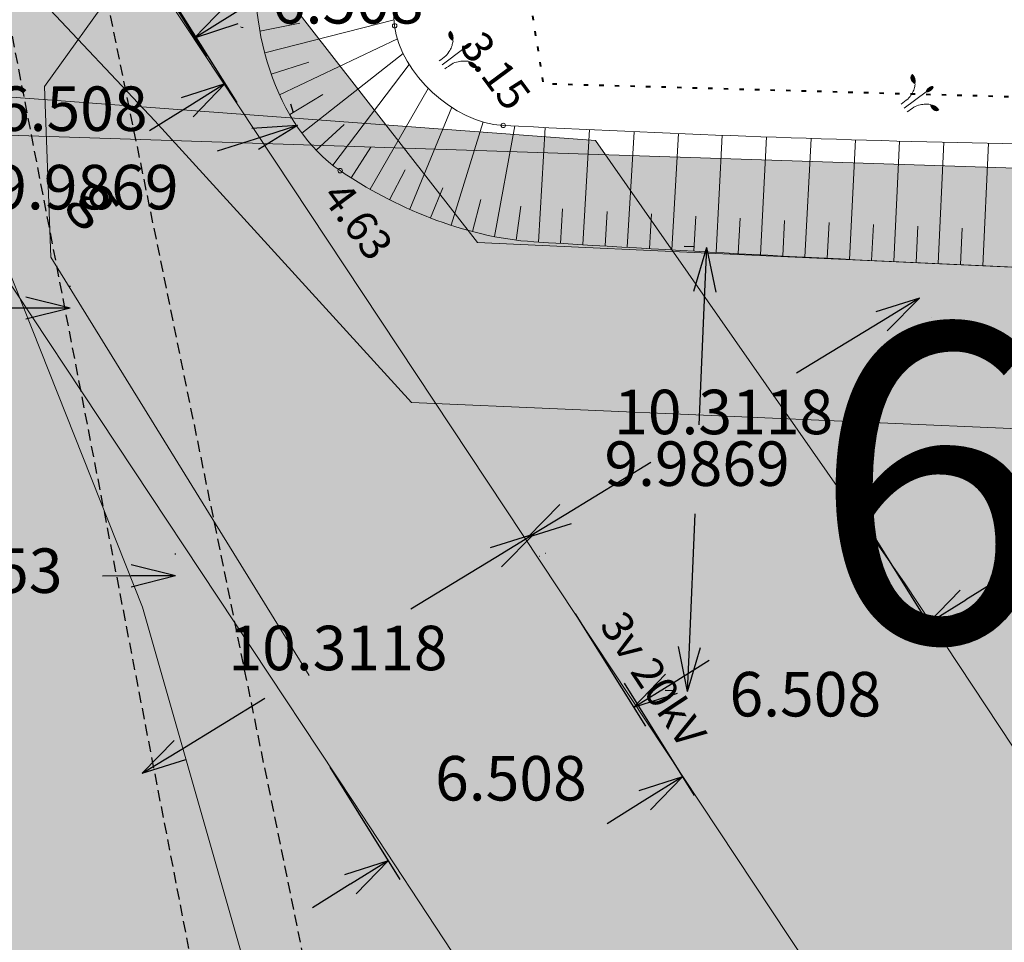
# Model space of a CAD drawing. Units: metres. Extents: x 6 to 829800, y 388109 to 792149.
# Drawn here: x 414839 to 414861, y 396232 to 396253 of the extents above; entities that cross this region are included whole.
import ezdxf
from ezdxf.enums import TextEntityAlignment as Align

# ---------------------------------------------------------------- set-up
doc = ezdxf.new("R2010")
doc.units = ezdxf.units.M
doc.header["$MEASUREMENT"] = 0
for name, pattern in [('( Dot )', [0.25, 0, -0.25]), ('( Hidden )', [0.375, 0.25, -0.125]), ('0', [0.2, 0.1, 0.1])]:
    doc.linetypes.add(name, pattern=pattern)
doc.layers.get('0').update_dxf_attribs({"linetype": 'CONTINUOUS'})
doc.layers.get('Defpoints').update_dxf_attribs({"linetype": 'CONTINUOUS'})
doc.layers.add('AUGSTUMI', color=250, linetype='0')
for name, color, linetype, lineweight in [('celi', 176, 'CONTINUOUS', 0), ('elektro_virsz', 98, 'CONTINUOUS', 0), ('koki', 7, 'CONTINUOUS', 0), ('Level 39', 7, 'CONTINUOUS', 0), ('nogazes', 254, 'CONTINUOUS', 0), ('reljefs', 254, 'CONTINUOUS', 0), ('rob', 7, 'CONTINUOUS', 0), ('rob_topo', 138, 'CONTINUOUS', 0), ('udens', 8, 'CONTINUOUS', 0)]:
    doc.layers.add(name, color=color, linetype=linetype, lineweight=lineweight)
doc.styles.add('ROMANS', font='romlatsw.shx', dxfattribs={"width": 0.75, "height": 0.5})
doc.styles.get("Standard").update_dxf_attribs({"font": 'txt.shx'})
doc.styles.add('Style-font002', font='font002.shx')
doc.styles.add('Style-romlatsw', font='ARIAL.TTF', dxfattribs={"height": 1})
doc.dimstyles.new('ROMANS', dxfattribs={"dimtxt": 0.5, "dimasz": 0.5, "dimexe": 0, "dimexo": 0, "dimgap": 0.09, "dimtad": 0, "dimdec": 3, "dimzin": 0, "dimdsep": 46, "dimtxsty": 'ROMANS', "dimcen": 0.09, "dimadec": 0, "dimazin": 0, "dimtfac": 1, "dimtdec": 3, "dimtofl": 0, "dimtmove": 0, "dimatfit": 3, "dimfxl": 1, "dimtolj": 1, "dimtzin": 0, "dimarcsym": 0})

# ---------------------------------------------------------------- blocks, each defined once
blk = doc.blocks.new('PKT')
at = {"layer": 'AUGSTUMI', "color": 254, "linetype": 'Continuous', "lineweight": 13}
blk.add_circle((0, 0), 0.05, dxfattribs=at)
blk = doc.blocks.new('MELDR1')
at = {"layer": 'koki', "linetype": 'Continuous', "lineweight": 0}
h = blk.add_hatch(color=92, dxfattribs=at)
edge = h.paths.add_edge_path()
edge.add_ellipse((0.001, 0.794), major_axis=(0, 0.114), ratio=0.447069, start_angle=0, end_angle=178.5559)
edge.add_line((0, 0.68), (0.001, 0.68))
edge.add_ellipse((0.001, 0.794), major_axis=(0, 0.114), ratio=0.447069, start_angle=180, end_angle=360)
h = blk.add_hatch(color=92, dxfattribs=at)
edge = h.paths.add_edge_path()
edge.add_ellipse((-0.414, 0.658), major_axis=(-0.147, 0), ratio=0.769466, start_angle=350.4922, end_angle=494.1176)
edge.add_line((-0.311, 0.576), (-0.312, 0.577))
edge.add_spline(control_points=[(-0.312, 0.577), (-0.313, 0.578), (-0.313, 0.578), (-0.313, 0.579)], knot_values=[0, 0, 0, 0, 1, 1, 1, 1], degree=3, periodic=0)
edge.add_line((-0.313, 0.579), (-0.314, 0.58))
edge.add_spline(control_points=[(-0.314, 0.58), (-0.386, 0.658), (-0.447, 0.687), (-0.555, 0.68)], knot_values=[0, 0, 0, 0, 1, 1, 1, 1], degree=3, periodic=0)
edge.add_line((-0.555, 0.68), (-0.559, 0.676))
h = blk.add_hatch(color=92, dxfattribs=at)
edge = h.paths.add_edge_path()
edge.add_spline(control_points=[(0.56, 0.677), (0.559, 0.677), (0.557, 0.678), (0.556, 0.679)], knot_values=[0, 0, 0, 0, 1, 1, 1, 1], degree=3, periodic=0)
edge.add_line((0.556, 0.679), (0.555, 0.68))
edge.add_spline(control_points=[(0.555, 0.68), (0.447, 0.687), (0.387, 0.658), (0.315, 0.58)], knot_values=[0, 0, 0, 0, 1, 1, 1, 1], degree=3, periodic=0)
edge.add_line((0.315, 0.58), (0.314, 0.577))
edge.add_ellipse((0.416, 0.658), major_axis=(0.147, 0), ratio=0.769466, start_angle=225.6632, end_angle=369.5078)
edge.add_line((0.561, 0.676), (0.56, 0.677))
at = {"layer": 'koki', "color": 92, "linetype": 'Continuous', "lineweight": 0}
for p, q in [((0, 0), (0, 0.68)), ((0.315, 0.58), (0.313, 0.577))]:
    blk.add_line(p, q, dxfattribs=at)
for points, knots in [([(-0.121, 0), (-0.123, 0.069), (-0.126, 0.138), (-0.128, 0.207), (-0.13, 0.262), (-0.151, 0.315), (-0.174, 0.367), (-0.192, 0.41), (-0.212, 0.452), (-0.24, 0.487), (-0.264, 0.517), (-0.287, 0.546), (-0.31, 0.575)], [0, 0, 0, 0, 0.332335, 0.332335, 0.332335, 0.599648, 0.599648, 0.599648, 0.820542, 0.820542, 0.820542, 1, 1, 1, 1]), ([(0.121, 0), (0.123, 0.069), (0.126, 0.138), (0.128, 0.207), (0.13, 0.262), (0.151, 0.315), (0.174, 0.367), (0.193, 0.41), (0.212, 0.452), (0.241, 0.487), (0.264, 0.517), (0.287, 0.546), (0.31, 0.575)], [0, 0, 0, 0, 0.332466, 0.332466, 0.332466, 0.599835, 0.599835, 0.599835, 0.820603, 0.820603, 0.820603, 1, 1, 1, 1]), ([(0.315, 0.58), (0.314, 0.579), (0.314, 0.578), (0.313, 0.577), (0.312, 0.576), (0.311, 0.576), (0.31, 0.575)], [0, 0, 0, 0, 0.5, 0.5, 0.5, 1, 1, 1, 1])]:
    blk.add_open_spline(points, degree=3, knots=knots, dxfattribs=at)
blk = doc.blocks.new('TerminatorOpen_0.5')
at = {"color": 0, "linetype": 'ByBlock', "lineweight": -2}
for q in [(-1, 0.25), (-1, 0), (-1, -0.25)]:
    blk.add_line((0, 0), q, dxfattribs=at)
blk = doc.blocks.new('*D618')
at = {"layer": 'Defpoints', "color": 0, "lineweight": 15}
for p in [(414850.349, 396241.361), (414841.545, 396235.992), (414841.547, 396235.989)]:
    blk.add_point(p, dxfattribs=at)
at = {"layer": 'Level 39', "color": 0, "lineweight": -2}
for p, q in [((414849.497, 396240.837), (414847.589, 396239.673)), ((414850.609, 396240.934), (414850.611, 396240.93)), ((414842.401, 396236.509), (414844.309, 396237.673)), ((414841.805, 396235.565), (414841.807, 396235.562))]:
    blk.add_line(p, q, dxfattribs=at)
for p, rotation in [((414850.351, 396241.357), 31.37483401328253), ((414841.547, 396235.989), 211.3748340132826)]:
    blk.add_blockref('TerminatorOpen_0.5', p, dxfattribs=dict(at, rotation=rotation))
at = {"layer": 'Level 39', "color": 0, "lineweight": 15, "insert": (414845.949, 396238.673), "char_height": 1, "attachment_point": 5, "style": 'Style-font002'}
blk.add_mtext('10.3118', dxfattribs=at)
blk = doc.blocks.new('*D619')
at = {"layer": 'Defpoints', "color": 0, "lineweight": 15}
for p in [(414859.017, 396246.663), (414850.213, 396241.294), (414850.215, 396241.291)]:
    blk.add_point(p, dxfattribs=at)
at = {"layer": 'Level 39', "color": 0, "lineweight": -2}
for p, q in [((414858.165, 396246.139), (414856.256, 396244.975)), ((414859.277, 396246.236), (414859.279, 396246.232)), ((414851.068, 396241.811), (414852.977, 396242.975)), ((414850.473, 396240.867), (414850.475, 396240.864))]:
    blk.add_line(p, q, dxfattribs=at)
for p, rotation in [((414859.019, 396246.659), 31.37483401328253), ((414850.215, 396241.291), 211.3748340132826)]:
    blk.add_blockref('TerminatorOpen_0.5', p, dxfattribs=dict(at, rotation=rotation))
at = {"layer": 'Level 39', "color": 0, "lineweight": 15, "insert": (414854.617, 396243.975), "char_height": 1, "attachment_point": 5, "style": 'Style-font002'}
blk.add_mtext('10.3118', dxfattribs=at)
blk = doc.blocks.new('*D635')
at = {"layer": 'Defpoints', "color": 0, "lineweight": 15}
for p in [(414832.294, 396240.374), (414842.3, 396240.423), (414842.3, 396240.402)]:
    blk.add_point(p, dxfattribs=at)
at = {"layer": 'Level 39', "color": 0, "lineweight": -2}
for p, q in [((414832.293, 396240.874), (414832.293, 396240.896)), ((414842.298, 396240.902), (414842.298, 396240.923)), ((414833.294, 396240.398), (414833.94, 396240.4)), ((414841.3, 396240.421), (414840.654, 396240.419))]:
    blk.add_line(p, q, dxfattribs=at)
for p, rotation in [((414832.294, 396240.396), 180.1588016432145), ((414842.3, 396240.423), 0.1588016432144835)]:
    blk.add_blockref('TerminatorOpen_0.5', p, dxfattribs=dict(at, rotation=rotation))
at = {"layer": 'Level 39', "color": 0, "lineweight": 15, "insert": (414837.297, 396240.41), "char_height": 1, "attachment_point": 5, "style": 'Style-font002'}
blk.add_mtext('10.0053', dxfattribs=at)
blk = doc.blocks.new('*D636')
at = {"layer": 'Defpoints', "color": 0, "lineweight": 15}
for p in [(414829.927, 396246.39), (414839.933, 396246.439), (414839.933, 396246.418)]:
    blk.add_point(p, dxfattribs=at)
at = {"layer": 'Level 39', "color": 0, "lineweight": -2}
for p, q in [((414829.926, 396246.89), (414829.926, 396246.911)), ((414839.931, 396246.918), (414839.931, 396246.939)), ((414830.927, 396246.414), (414831.573, 396246.416)), ((414838.933, 396246.436), (414838.287, 396246.435))]:
    blk.add_line(p, q, dxfattribs=at)
for p, rotation in [((414829.927, 396246.411), 180.1588016432145), ((414839.933, 396246.439), 0.1588016432144835)]:
    blk.add_blockref('TerminatorOpen_0.5', p, dxfattribs=dict(at, rotation=rotation))
at = {"layer": 'Level 39', "color": 0, "lineweight": 15, "insert": (414834.93, 396246.425), "char_height": 1, "attachment_point": 5, "style": 'Style-font002'}
blk.add_mtext('10.0053', dxfattribs=at)
blk = doc.blocks.new('*D653')
at = {"layer": 'Defpoints', "color": 0, "lineweight": 15}
for p in [(414854.436, 396247.794), (414853.806, 396237.825), (414854.01, 396237.816)]:
    blk.add_point(p, dxfattribs=at)
at = {"layer": 'Level 39', "color": 0, "lineweight": -2}
for p, q in [((414853.937, 396247.815), (414853.733, 396247.824)), ((414854.19, 396246.803), (414854.062, 396243.814)), ((414853.849, 396238.824), (414853.976, 396241.814)), ((414853.51, 396237.837), (414853.306, 396237.846))]:
    blk.add_line(p, q, dxfattribs=at)
for p, rotation in [((414854.232, 396247.803), 87.55201265021523), ((414853.806, 396237.825), 267.5520126502152)]:
    blk.add_blockref('TerminatorOpen_0.5', p, dxfattribs=dict(at, rotation=rotation))
at = {"layer": 'Level 39', "color": 0, "lineweight": 15, "insert": (414854.019, 396242.814), "char_height": 1, "attachment_point": 5, "style": 'Style-font002'}
blk.add_mtext('9.9869', dxfattribs=at)
blk = doc.blocks.new('*D654')
at = {"layer": 'Defpoints', "color": 0, "lineweight": 15}
for p in [(414845.104, 396250.346), (414835.526, 396247.511), (414835.588, 396247.316)]:
    blk.add_point(p, dxfattribs=at)
at = {"layer": 'Level 39', "color": 0, "lineweight": -2}
for p, q in [((414844.953, 396250.822), (414844.891, 396251.017)), ((414844.089, 396250.237), (414843.237, 396249.965)), ((414836.479, 396247.814), (414837.332, 396248.086)), ((414835.436, 396247.793), (414835.374, 396247.987))]:
    blk.add_line(p, q, dxfattribs=at)
for p, rotation in [((414845.042, 396250.54), 17.66056982818083), ((414835.526, 396247.511), 197.6605698281808)]:
    blk.add_blockref('TerminatorOpen_0.5', p, dxfattribs=dict(at, rotation=rotation))
at = {"layer": 'Level 39', "color": 0, "lineweight": 15, "insert": (414840.284, 396249.026), "char_height": 1, "attachment_point": 5, "style": 'Style-font002'}
blk.add_mtext('9.9869', dxfattribs=at)
blk = doc.blocks.new('*D724')
at = {"layer": 'Defpoints', "color": 0, "lineweight": 15}
for p in [(414857.635, 396241.885), (414859.213, 396239.358), (414852.115, 396238.438)]:
    blk.add_point(p, dxfattribs=at)
at = {"layer": 'Level 39', "color": 0, "lineweight": -2}
for p, q in [((414857.9, 396241.46), (414859.477, 396238.934)), ((414860.061, 396239.888), (414860.909, 396240.417)), ((414852.38, 396238.014), (414853.957, 396235.487)), ((414852.844, 396235.382), (414851.996, 396234.852))]:
    blk.add_line(p, q, dxfattribs=at)
for p, rotation in [((414859.213, 396239.358), 211.9785645443195), ((414853.692, 396235.911), 31.97856454431951)]:
    blk.add_blockref('TerminatorOpen_0.5', p, dxfattribs=dict(at, rotation=rotation))
at = {"layer": 'Level 39', "color": 0, "lineweight": 15, "insert": (414856.452, 396237.635), "char_height": 1, "attachment_point": 5, "style": 'Style-font002'}
blk.add_mtext('6.508', dxfattribs=at)
blk = doc.blocks.new('*D725')
at = {"layer": 'Defpoints', "color": 0, "lineweight": 15}
for p in [(414851.019, 396239.996), (414852.596, 396237.47), (414845.498, 396236.549)]:
    blk.add_point(p, dxfattribs=at)
at = {"layer": 'Level 39', "color": 0, "lineweight": -2}
for p, q in [((414851.283, 396239.572), (414852.861, 396237.045)), ((414853.444, 396237.999), (414854.292, 396238.529)), ((414845.763, 396236.125), (414847.34, 396233.599)), ((414846.227, 396233.493), (414845.379, 396232.964))]:
    blk.add_line(p, q, dxfattribs=at)
for p, rotation in [((414852.596, 396237.47), 211.9785645443195), ((414847.076, 396234.023), 31.97856454431951)]:
    blk.add_blockref('TerminatorOpen_0.5', p, dxfattribs=dict(at, rotation=rotation))
at = {"layer": 'Level 39', "color": 0, "lineweight": 15, "insert": (414849.836, 396235.746), "char_height": 1, "attachment_point": 5, "style": 'Style-font002'}
blk.add_mtext('6.508', dxfattribs=at)
blk = doc.blocks.new('*D726')
at = {"layer": 'Defpoints', "color": 0, "lineweight": 15}
for p in [(414841.15, 396255.038), (414842.727, 396252.512), (414835.63, 396251.592)]:
    blk.add_point(p, dxfattribs=at)
at = {"layer": 'Level 39', "color": 0, "lineweight": -2}
for p, q in [((414841.415, 396254.614), (414842.992, 396252.088)), ((414843.576, 396253.042), (414844.424, 396253.571)), ((414835.894, 396251.168), (414837.472, 396248.641)), ((414836.359, 396248.536), (414835.511, 396248.006))]:
    blk.add_line(p, q, dxfattribs=at)
for p, rotation in [((414842.727, 396252.512), 211.9785645443195), ((414837.207, 396249.065), 31.97856454431951)]:
    blk.add_blockref('TerminatorOpen_0.5', p, dxfattribs=dict(at, rotation=rotation))
at = {"layer": 'Level 39', "color": 0, "lineweight": 15, "insert": (414839.967, 396250.789), "char_height": 1, "attachment_point": 5, "style": 'Style-font002'}
blk.add_mtext('6.508', dxfattribs=at)
blk = doc.blocks.new('*D727')
at = {"layer": 'Defpoints', "color": 0, "lineweight": 15}
for p in [(414847.351, 396257.451), (414848.928, 396254.924), (414841.831, 396254.004)]:
    blk.add_point(p, dxfattribs=at)
at = {"layer": 'Level 39', "color": 0, "lineweight": -2}
for p, q in [((414847.616, 396257.027), (414849.193, 396254.5)), ((414849.777, 396255.454), (414850.625, 396255.984)), ((414842.095, 396253.58), (414843.673, 396251.054)), ((414842.56, 396250.948), (414841.712, 396250.418))]:
    blk.add_line(p, q, dxfattribs=at)
for p, rotation in [((414848.928, 396254.924), 211.9785645443195), ((414843.408, 396251.478), 31.97856454431951)]:
    blk.add_blockref('TerminatorOpen_0.5', p, dxfattribs=dict(at, rotation=rotation))
at = {"layer": 'Level 39', "color": 0, "lineweight": 15, "insert": (414846.168, 396253.201), "char_height": 1, "attachment_point": 5, "style": 'Style-font002'}
blk.add_mtext('6.508', dxfattribs=at)

msp = doc.modelspace()

# ---------------------------------------------------------------- hatches: boundary and pattern name
at = {"layer": 'Level 39', "lineweight": 15}
h = msp.add_hatch(color=161, dxfattribs=at)
edge = h.paths.add_edge_path()
edge.add_line((414850.02878, 396238.04862), (414866.19055, 396237.4635))
edge.add_line((414866.19055, 396237.4635), (414950.11718, 396234.41588))
edge.add_line((414950.11718, 396234.41588), (414956.90987, 396234.29941))
edge.add_line((414956.90987, 396234.29941), (414974.82612, 396232.66145))
edge.add_line((414974.82612, 396232.66145), (414981.73538, 396232.31111))
edge.add_line((414981.73538, 396232.31111), (414993.03281, 396232.41372))
edge.add_line((414993.03281, 396232.41372), (415010.48081, 396232.53111))
edge.add_line((415010.48081, 396232.53111), (415054.68267, 396230.77575))
edge.add_line((415054.68267, 396230.77575), (415090.51715, 396229.25517))
edge.add_line((415090.51715, 396229.25517), (415117.17618, 396227.03209))
edge.add_line((415117.17618, 396227.03209), (415124.08543, 396226.44697))
edge.add_line((415124.08543, 396226.44697), (415131.22981, 396226.44697))
edge.add_line((415131.22981, 396226.44697), (415143.05675, 396227.14948))
edge.add_line((415143.05675, 396227.14948), (415152.77752, 396227.03209))
edge.add_line((415152.77752, 396227.03209), (415160.15503, 396227.49981))
edge.add_line((415160.15503, 396227.49981), (415173.54085, 396229.13501))
edge.add_line((415173.54085, 396229.13501), (415180.45011, 396233.11161))
edge.add_line((415180.45011, 396233.11161), (415181.3886, 396236.73788))
edge.add_line((415181.3886, 396236.73788), (415179.43457, 396240.2828))
edge.add_line((415179.43457, 396240.2828), (415173.42231, 396239.07651))
edge.add_line((415173.42231, 396239.07651), (415160.03649, 396237.44132))
edge.add_line((415160.03649, 396237.44132), (415152.65897, 396236.97359))
edge.add_line((415152.65897, 396236.97359), (415142.9382, 396237.09098))
edge.add_line((415142.9382, 396237.09098), (415131.11126, 396236.38847))
edge.add_line((415131.11126, 396236.38847), (415123.96689, 396236.38847))
edge.add_line((415123.96689, 396236.38847), (415117.05763, 396236.97359))
edge.add_line((415117.05763, 396236.97359), (415090.39861, 396239.19668))
edge.add_line((415090.39861, 396239.19668), (415054.56412, 396240.71725))
edge.add_line((415054.56412, 396240.71725), (415010.36226, 396242.47261))
edge.add_line((415010.36226, 396242.47261), (414992.91427, 396242.35522))
edge.add_line((414992.91427, 396242.35522), (414981.61683, 396242.25262))
edge.add_line((414981.61683, 396242.25262), (414974.70757, 396242.60295))
edge.add_line((414974.70757, 396242.60295), (414956.79132, 396244.24092))
edge.add_line((414956.79132, 396244.24092), (414949.99863, 396244.35739))
edge.add_line((414949.99863, 396244.35739), (414866.072, 396247.405))
edge.add_line((414866.072, 396247.405), (414849.91023, 396247.99012))
edge.add_arc((414849.74647, 396253.67847), 5.69071, 171.300337, 271.649045, ccw=False)
edge.add_arc((414839.62776, 396250.55168), 6.00764, 41.586047, 153.185475)
edge.add_arc((414842.94244, 396251.7725), 8.80321, 170.260335, 209.619333)
edge.add_arc((414854.98767, 396260.08275), 23.41622, 212.731171, 246.905296)
edge.add_line((414845.80261, 396238.54315), (414850.02878, 396238.04862))
for color, points in [(96, [(415142.61069, 396233.06481), (415126.47777, 396232.45461), (415088.04165, 396235.19279), (415030.87238, 396237.66068), (415008.20078, 396238.4144), (414978.88809, 396238.22684), (414956.14551, 396240.29783), (414946.06441, 396240.65206), (414888.22394, 396242.56621), (414847.60482, 396244.31486), (414841.8359, 396250.64634), (414836.97443, 396255.80173), (414842.883, 396255.87642), (414849.08554, 396247.91228), (414866.64149, 396247.10513), (414894.55883, 396246.20749), (414924.17131, 396245.10512), (414954.98688, 396244.27651), (414978.96535, 396242.27426), (415007.59318, 396242.34409), (415059.25843, 396240.56893), (415088.38233, 396239.30847), (415123.14775, 396236.30498), (415142.54272, 396236.9842), (415155.65815, 396237.02833), (415169.1927, 396238.52052), (415179.41513, 396240.26114), (415180.93425, 396237.58491), (415178.59751, 396236.4079), (415155.04536, 396233.06481)]), (210, [(414858.69756, 396240.24368), (414944.11171, 396110.79037), (415047.1555, 395955.16789), (415074.9224, 395912.91493), (415110.679, 395862.21629), (415120.43311, 395848.19848), (415104.68962, 395849.99345), (415098.01573, 395857.51518), (415082.3579, 395878.02907), (415061.94858, 395908.80761), (415031.27446, 395955.76427), (415014.6754, 395979.95354), (414930.64806, 396107.59531), (414846.28859, 396235.35303), (414835.65417, 396251.39649), (414851.73988, 396250.19985)])]:
    msp.add_hatch(color=color, dxfattribs=at).paths.add_polyline_path(points)
h = msp.add_hatch(color=60, dxfattribs=at)
edge = h.paths.add_edge_path()
edge.add_arc((414871.11339, 395885.13824), 5.37286, 207.340231, 343.132739)
edge.add_line((414876.25511, 395883.57928), (414874.552, 395918.13744))
edge.add_line((414874.552, 395918.13744), (414884.87933, 395951.00494))
edge.add_line((414884.87933, 395951.00494), (414877.89499, 395995.20789))
edge.add_line((414877.89499, 395995.20789), (414862.27458, 396037.44102))
edge.add_line((414862.27458, 396037.44102), (414864.39655, 396048.19503))
edge.add_line((414864.39655, 396048.19503), (414868.79461, 396052.58667))
edge.add_line((414868.79461, 396052.58667), (414870.312, 396060.61475))
edge.add_line((414870.312, 396060.61475), (414866.97493, 396075.00335))
edge.add_line((414866.97493, 396075.00335), (414855.29815, 396103.433))
edge.add_line((414855.29815, 396103.433), (414846.59687, 396164.31234))
edge.add_line((414846.59687, 396164.31234), (414848.30591, 396194.29677))
edge.add_line((414848.30591, 396194.29677), (414845.8441, 396224.71749))
edge.add_line((414845.8441, 396224.71749), (414841.55274, 396239.71617))
edge.add_line((414841.55274, 396239.71617), (414838.50018, 396247.42072))
edge.add_arc((414834.32524, 396247.2859), 4.17711, 1.849506, 182.640147)
edge.add_line((414830.15256, 396247.09349), (414832.60844, 396239.98331))
edge.add_line((414832.60844, 396239.98331), (414836.05813, 396225.46067))
edge.add_line((414836.05813, 396225.46067), (414838.51993, 396195.03995))
edge.add_line((414838.51993, 396195.03995), (414836.8109, 396165.05553))
edge.add_line((414836.8109, 396165.05553), (414845.51217, 396104.17619))
edge.add_line((414845.51217, 396104.17619), (414857.18896, 396075.74654))
edge.add_line((414857.18896, 396075.74654), (414860.52603, 396061.35794))
edge.add_line((414860.52603, 396061.35794), (414859.00864, 396053.32986))
edge.add_line((414859.00864, 396053.32986), (414854.61058, 396048.93822))
edge.add_line((414854.61058, 396048.93822), (414852.48861, 396038.1842))
edge.add_line((414852.48861, 396038.1842), (414868.10902, 395995.95107))
edge.add_line((414868.10902, 395995.95107), (414875.09336, 395951.74813))
edge.add_line((414875.09336, 395951.74813), (414864.76602, 395918.88062))
edge.add_line((414864.76602, 395918.88062), (414866.34071, 395882.67063))
h = msp.add_hatch(color=40, dxfattribs=at)
h.paths.add_polyline_path([(414862.71641, 395883.08442), (415123.33701, 395847.91307), (415531.44493, 395913.51835), (415538.92945, 395998.78763), (415616.40384, 396199.93444), (415624.69254, 396229.21433), (415174.10184, 396239.33815), (414967.46781, 396246.10375), (414903.32839, 396248.20366), (414821.2899, 396250.8897), (414829.20345, 396227.3669), (414834.76379, 396206.73421), (414832.89352, 396185.20478), (414830.4168, 396166.68144), (414839.90457, 396119.60285), (414842.12551, 396097.6492), (414839.22637, 396089.17312), (414845.33662, 396078.73136), (414852.45547, 396074.21676), (414854.90967, 396057.97715), (414853.89231, 396045.49812), (414848.39828, 396031.75211), (414850.09539, 396019.65496), (414857.91118, 396008.31082), (414866.70727, 395983.95204), (414870.56233, 395964.54914), (414868.08787, 395948.34903), (414859.79735, 395922.61482), (414861.39621, 395905.65999), (414861.98634, 395886.11968)])
edge = h.paths.add_edge_path(flags=17)
edge.add_line((415616.40384, 396199.93444), (415624.69254, 396229.21433))
edge.add_line((415616.40384, 396199.93444), (415624.69254, 396229.21433))

# ---------------------------------------------------------------- linework, layer by layer
at = {"layer": 'celi', "color": 212, "linetype": '( Hidden )', "lineweight": 30, "flags": 128}
for points in [[(414836.91633, 396261.38016), (414843.96815, 396224.9273), (414851.16253, 396194.84932), (414852.60629, 396182.614), (414853.03755, 396164.88763), (414854.1313, 396155.08559), (414857.50587, 396125.67669), (414863.0449, 396094.47515), (414871.51822, 396056.84014), (414874.99019, 396043.60577), (414880.87842, 396023.74413), (414883.19689, 396013.4796), (414885.81201, 395984.79517), (414886.70635, 395959.58718), (414884.48717, 395934.37461), (414880.66146, 395910.74315), (414877.76777, 395896.02903), (414874.13811, 395882.08194), (414868.09039, 395861.73029)], [(414870.7046, 395861.24918), (414876.86044, 395882.66497), (414880.19982, 395895.19241), (414883.38907, 395909.91052), (414887.21306, 395933.92028), (414889.70734, 395960.43247), (414889.22994, 395984.85309), (414885.7261, 396014.23446), (414884.35025, 396020.86302), (414884.35025, 396020.86302), (414874.34306, 396057.43933), (414865.62265, 396094.9039), (414860.17852, 396125.18295), (414856.0139, 396155.39432), (414855.4302, 396164.10425), (414855.24372, 396182.83579), (414853.98312, 396195.47273), (414846.48411, 396225.48324), (414839.09248, 396261.51432)]]:
    msp.add_lwpolyline(points, dxfattribs=at)
at = {"layer": 'elektro_virsz', "color": 36, "linetype": 'Continuous', "lineweight": 0}
msp.add_line((414878.45222, 396198.58142), (414833.87756, 396265.82227), dxfattribs=at)
at = {"layer": 'Level 39', "color": 96, "lineweight": 15}
msp.add_lwpolyline([(415142.61069, 396233.06481), (415126.47777, 396232.45461), (415088.04165, 396235.19279), (415030.87238, 396237.66068), (415008.20078, 396238.4144), (414978.88809, 396238.22684), (414956.14551, 396240.29783), (414946.06441, 396240.65206), (414888.22394, 396242.56621), (414847.60482, 396244.31486), (414841.8359, 396250.64634), (414836.97443, 396255.80173), (414842.883, 396255.87642), (414849.08554, 396247.91228), (414866.64149, 396247.10513), (414894.55883, 396246.20749), (414924.17131, 396245.10512), (414954.98688, 396244.27651), (414978.96535, 396242.27426), (415007.59318, 396242.34409), (415059.25843, 396240.56893), (415088.38233, 396239.30847), (415123.14775, 396236.30498), (415142.54272, 396236.9842)], dxfattribs=at)
at = {"layer": 'Level 39', "lineweight": 15}
for points in [[(414845.30546, 396238.18701), (414839.49513, 396247.57891), (414839.35404, 396251.41302), (414840.98256, 396253.68229), (414843.58854, 396254.80898), (414847.72274, 396254.94444)], [(414843.76096, 396252.75928), (414843.79038, 396252.74465), (414843.81971, 396252.74465)]]:
    msp.add_lwpolyline(points, dxfattribs=at)
at = {"layer": 'Level 39', "color": 210, "lineweight": 15}
msp.add_lwpolyline([(414858.69756, 396240.24368), (414944.11171, 396110.79037), (415047.1555, 395955.16789), (415074.9224, 395912.91493), (415110.679, 395862.21629), (415120.43311, 395848.19848), (415104.68962, 395849.99345), (415098.01573, 395857.51518), (415082.3579, 395878.02907), (415061.94858, 395908.80761), (415031.27446, 395955.76427), (415014.6754, 395979.95354), (414930.64806, 396107.59531), (414846.28859, 396235.35303), (414835.65417, 396251.39649), (414851.73988, 396250.19985), (414858.69756, 396240.24368)], dxfattribs=at)
at = {"layer": 'Level 39', "color": 2, "lineweight": 15}
msp.add_lwpolyline([(414838.50018, 396247.42072), (414841.55274, 396239.71617), (414845.8441, 396224.71749), (414848.30591, 396194.29677), (414846.59687, 396164.31234), (414855.29815, 396103.433), (414866.97493, 396075.00335), (414870.312, 396060.61475), (414868.79461, 396052.58667), (414864.39655, 396048.19503), (414862.27458, 396037.44102), (414877.89499, 395995.20789), (414884.87933, 395951.00494), (414874.552, 395918.13744), (414876.25511, 395883.57928)], dxfattribs=at)
at = {"layer": 'nogazes', "color": 32, "linetype": 'Continuous', "lineweight": 0}
for p, q in [((414844.19529, 396252.65929), (414845.09462, 396252.84055)), ((414844.30485, 396252.17161), (414847.21154, 396252.9139)), ((414844.63555, 396251.22921), (414847.28489, 396252.49121)), ((414845.13852, 396250.36702), (414847.41301, 396252.1584)), ((414844.44968, 396251.69323), (414845.2925, 396251.96354)), ((414845.83226, 396249.65153), (414847.54882, 396251.9111)), ((414844.86488, 396250.78517), (414845.61169, 396251.2362)), ((414846.67155, 396249.10968), (414847.97988, 396251.37531)), ((414847.56289, 396248.65753), (414848.50732, 396250.9499)), ((414845.46113, 396249.98547), (414846.08906, 396250.5603)), ((414848.49585, 396248.29877), (414849.21124, 396250.62205)), ((414849.46327, 396248.04885), (414849.92692, 396250.5295)), ((414850.45415, 396247.92196), (414850.60547, 396250.4971)), ((414851.45242, 396247.8633), (414851.60439, 396250.44939)), ((414852.4507, 396247.80464), (414852.60331, 396250.40169)), ((414853.44898, 396247.74598), (414853.60267, 396250.36139)), ((414854.44734, 396247.68875), (414854.58394, 396250.32307)), ((414855.446, 396247.63696), (414855.58326, 396250.28403)), ((414856.44465, 396247.58518), (414856.58286, 396250.25048)), ((414857.44331, 396247.53339), (414857.58256, 396250.21865)), ((414858.44206, 396247.48352), (414858.56722, 396250.19199)), ((414859.441, 396247.43736), (414859.56713, 396250.16686)), ((414860.43993, 396247.3912), (414860.56703, 396250.14173)), ((414846.24327, 396249.36742), (414846.68767, 396250.05629)), ((414847.11091, 396248.87121), (414847.4628, 396249.54236)), ((414848.0252, 396248.46707), (414848.3029, 396249.14112)), ((414848.97589, 396248.15939), (414849.15746, 396248.87691)), ((414849.95627, 396247.96651), (414850.05518, 396248.73027)), ((414850.95329, 396247.89263), (414850.99878, 396248.66681)), ((414851.95156, 396247.83397), (414851.99725, 396248.61144)), ((414852.94984, 396247.77531), (414852.99578, 396248.55699)), ((414853.94812, 396247.71665), (414853.9944, 396248.50422)), ((414854.94667, 396247.66286), (414854.98775, 396248.45506)), ((414855.94533, 396247.61107), (414855.98663, 396248.40767)), ((414856.94398, 396247.55929), (414856.9856, 396248.36187)), ((414857.94264, 396247.5075), (414857.98459, 396248.3165)), ((414858.94153, 396247.46044), (414858.97922, 396248.27613)), ((414859.94047, 396247.41428), (414859.97845, 396248.23628))]:
    msp.add_line(p, q, dxfattribs=at)
for points, knots in [([(414854.81193, 396048.47798), (414854.80534, 396048.40433), (414854.79875, 396048.33069), (414854.79215, 396048.25704), (414854.77534, 396048.06923), (414855.03985, 396047.91939), (414855.25611, 396047.93336), (414855.77472, 396047.96687), (414856.08664, 396048.35899), (414856.37918, 396048.69443), (414857.114, 396049.537), (414857.85238, 396050.37237), (414858.33577, 396051.48441), (414860.22209, 396055.82387), (414861.52253, 396060.12971), (414860.55633, 396064.59526), (414859.4076, 396069.90447), (414857.35305, 396074.64384), (414855.29609, 396079.50434), (414852.63489, 396085.79263), (414848.20144, 396091.32818), (414846.53573, 396097.98738), (414844.30375, 396106.91037), (414844.77271, 396116.21963), (414843.32639, 396125.20617), (414841.61907, 396135.81436), (414838.62366, 396146.25152), (414837.41415, 396157.0145), (414836.51804, 396164.98874), (414836.93779, 396172.99152), (414837.38818, 396180.98474), (414837.73092, 396187.06741), (414839.01691, 396193.02932), (414839.27828, 396199.12738), (414839.499, 396204.27686), (414839.41092, 396209.42261), (414838.59876, 396214.51577), (414838.2095, 396216.95684), (414837.74648, 396219.36716), (414837.1464, 396221.75408), (414835.4448, 396228.52242), (414833.71415, 396235.28265), (414832.00653, 396242.04731), (414831.6624, 396243.41054), (414831.33359, 396244.77845), (414830.9933, 396246.14251), (414830.94929, 396246.3189), (414830.81525, 396246.48276), (414830.70687, 396246.6068), (414830.17965, 396247.21023), (414828.4231, 396246.38873), (414828.0737, 396246.93702), (414827.82557, 396247.32638), (414827.65672, 396248.13627), (414827.89394, 396248.81299), (414828.02041, 396249.17379), (414828.38306, 396249.36724), (414828.71718, 396249.38901), (414829.18801, 396249.41968), (414829.6592, 396249.44976), (414830.13016, 396249.47942), (414831.26559, 396249.55091), (414832.40271, 396249.61709), (414833.53717, 396249.68961), (414834.30433, 396249.73865), (414834.85769, 396250.58607), (414835.06333, 396251.42141), (414835.70913, 396254.04474), (414835.30867, 396256.18707), (414834.9055, 396258.66876), (414834.85077, 396259.00559), (414834.81799, 396259.4665), (414834.52797, 396259.57735), (414832.67391, 396260.28601), (414830.36089, 396260.1078), (414828.31629, 396260.56696), (414827.09342, 396260.84159), (414825.75664, 396260.96378), (414824.69199, 396261.57565), (414823.65183, 396262.17344), (414823.32628, 396263.66412), (414823.02609, 396264.85194), (414822.66449, 396266.28274), (414822.30288, 396267.71355), (414821.94128, 396269.14435)], [0, 0, 0, 0, 0.00090672, 0.00090672, 0.00090672, 0.00321913, 0.00321913, 0.00321913, 0.00876473, 0.00876473, 0.00876473, 0.02269416, 0.02269416, 0.02269416, 0.07705033, 0.07705033, 0.07705033, 0.14167583, 0.14167583, 0.14167583, 0.22528524, 0.22528524, 0.22528524, 0.3373176, 0.3373176, 0.3373176, 0.46956673, 0.46956673, 0.46956673, 0.56754939, 0.56754939, 0.56754939, 0.642112, 0.642112, 0.642112, 0.70507608, 0.70507608, 0.70507608, 0.73525367, 0.73525367, 0.73525367, 0.82082522, 0.82082522, 0.82082522, 0.83806983, 0.83806983, 0.83806983, 0.84029981, 0.84029981, 0.84029981, 0.85114766, 0.85114766, 0.85114766, 0.85885115, 0.85885115, 0.85885115, 0.86295825, 0.86295825, 0.86295825, 0.86874585, 0.86874585, 0.86874585, 0.88269911, 0.88269911, 0.88269911, 0.89213474, 0.89213474, 0.89213474, 0.92176658, 0.92176658, 0.92176658, 0.92578846, 0.92578846, 0.92578846, 0.95150001, 0.95150001, 0.95150001, 0.96687808, 0.96687808, 0.96687808, 0.98190234, 0.98190234, 0.98190234, 1, 1, 1, 1]), ([(415139.12483, 396252.82429), (415149.14769, 396252.10477), (415159.17055, 396251.38526), (415169.19341, 396250.66574), (415170.40036, 396250.5791), (415171.45511, 396249.81418), (415172.51389, 396249.19857), (415173.43869, 396248.66085), (415174.35402, 396247.89303), (415174.70822, 396246.90967), (415175.32333, 396245.202), (415175.03568, 396243.39118), (415174.37734, 396241.41325), (415173.82471, 396239.75291), (415172.963, 396238.15003), (415172.963, 396238.15003), (415169.36853, 396237.16453), (415166.90475, 396236.87055), (415164.51465, 396236.85044), (415159.63293, 396236.80937), (415154.85578, 396237.05925), (415150.03737, 396236.96192), (415143.9137, 396236.83823), (415137.7873, 396235.86538), (415131.65639, 396236.13507), (415120.26381, 396236.63623), (415108.94039, 396238.05533), (415097.56491, 396238.73481), (415090.24405, 396239.17211), (415082.9255, 396239.67988), (415075.597, 396239.99064), (415066.07149, 396240.39455), (415056.5451, 396240.73698), (415047.01774, 396241.08677), (415035.5264, 396241.50866), (415024.03343, 396241.87624), (415012.54067, 396242.22911), (415003.95201, 396242.49281), (414995.3505, 396241.73182), (414986.76227, 396242.02554), (414975.57857, 396242.40803), (414964.46808, 396244.11645), (414953.28667, 396244.54119), (414944.85969, 396244.86131), (414936.43186, 396245.18387), (414928.00199, 396245.43213), (414918.84758, 396245.70173), (414909.69327, 396245.97063), (414900.53868, 396246.23082), (414890.77958, 396246.50818), (414881.01961, 396246.74759), (414871.25981, 396247.00816), (414864.28686, 396247.19432), (414857.39552, 396247.48951), (414850.35419, 396247.92783), (414848.7928, 396248.02503), (414847.17822, 396248.72139), (414845.99779, 396249.52579), (414844.54813, 396250.51365), (414843.84161, 396252.77629), (414844.15927, 396254.91961), (414844.24953, 396255.52867), (414844.49456, 396255.94995), (414844.80357, 396256.40526), (414845.29127, 396257.12386), (414845.78543, 396257.80901), (414846.40659, 396258.39584), (414846.83322, 396258.7989), (414847.2751, 396259.20321), (414847.79759, 396259.46665), (414848.12863, 396259.63356), (414848.45968, 396259.80047), (414848.79072, 396259.96738)], [0, 0, 0, 0, 0.07808767, 0.07808767, 0.07808767, 0.08749097, 0.08749097, 0.08749097, 0.09570444, 0.09570444, 0.09570444, 0.1099677, 0.1099677, 0.1099677, 0.12194075, 0.12194075, 0.12194075, 0.14030178, 0.14030178, 0.14030178, 0.17780368, 0.17780368, 0.17780368, 0.22546444, 0.22546444, 0.22546444, 0.31402866, 0.31402866, 0.31402866, 0.37102548, 0.37102548, 0.37102548, 0.44510931, 0.44510931, 0.44510931, 0.53446498, 0.53446498, 0.53446498, 0.60124135, 0.60124135, 0.60124135, 0.68819834, 0.68819834, 0.68819834, 0.7537344, 0.7537344, 0.7537344, 0.82490322, 0.82490322, 0.82490322, 0.9007716, 0.9007716, 0.9007716, 0.95497619, 0.95497619, 0.95497619, 0.96699587, 0.96699587, 0.96699587, 0.98175692, 0.98175692, 0.98175692, 0.98595156, 0.98595156, 0.98595156, 0.99257189, 0.99257189, 0.99257189, 0.997119, 0.997119, 0.997119, 1, 1, 1, 1])]:
    msp.add_open_spline(points, degree=3, knots=knots, dxfattribs=at)
at = {"layer": 'reljefs', "color": 252, "linetype": 'Continuous', "lineweight": 0}
msp.add_open_spline([(414851.2545, 396193.38084), (414850.35315, 396195.04936), (414849.4518, 396196.71788), (414848.55045, 396198.38641), (414844.94516, 396205.06029), (414841.71199, 396212.1515), (414840.60199, 396219.70943), (414840.54982, 396220.0647), (414840.52191, 396220.41817), (414840.47452, 396220.77152), (414840.43692, 396221.05191), (414840.40006, 396221.33243), (414840.36037, 396221.61264), (414840.331, 396221.82005), (414840.2946, 396222.0261), (414840.25956, 396222.23278), (414840.23676, 396222.36722), (414840.2187, 396222.50348), (414840.17207, 396222.63196), (414839.92476, 396223.31325), (414839.58756, 396223.95363), (414839.31465, 396224.62222), (414838.5428, 396226.51315), (414837.806, 396228.41858), (414837.02364, 396230.30703), (414836.47384, 396231.63412), (414835.88929, 396232.94587), (414835.24039, 396234.22769), (414834.74125, 396235.21369), (414834.11703, 396236.13133), (414833.61992, 396237.1175)], degree=3, knots=[0, 0, 0, 0, 0.12023574, 0.12023574, 0.12023574, 0.60116319, 0.60116319, 0.60116319, 0.62377036, 0.62377036, 0.62377036, 0.64170937, 0.64170937, 0.64170937, 0.65498748, 0.65498748, 0.65498748, 0.66362375, 0.66362375, 0.66362375, 0.70942287, 0.70942287, 0.70942287, 0.83895411, 0.83895411, 0.83895411, 0.92998049, 0.92998049, 0.92998049, 1, 1, 1, 1], dxfattribs=at)
at = {"layer": 'rob', "color": 4, "linetype": 'ByBlock', "lineweight": 13}
msp.add_line((414903.32839, 396248.20366), (414821.2899, 396250.8897), dxfattribs=at)
at = {"layer": 'rob_topo', "color": 214, "linetype": '( Dot )', "lineweight": 40, "flags": 128}
msp.add_lwpolyline([(415560.08781, 396233.43222), (415179.8014, 396248.10757), (415170.55586, 396251.8987), (415138.64231, 396254.35594), (415138.36647, 396243.53409), (415004.58546, 396247.19937), (414850.56857, 396251.47463), (414849.15378, 396260.51751), (414829.14454, 396261.85324), (414822.47337, 396262.07199), (414829.44945, 396229.61169), (414835.072, 396206.22027), (414833.62869, 396168.07079), (414842.08892, 396098.17845), (414843.61806, 396090.68766), (414852.48254, 396074.08624), (414852.35353, 396051.22896), (414850.99212, 396037.09762), (414859.63288, 396000.53972), (414866.48314, 395983.04867), (414868.73528, 395957.26453), (414868.45602, 395946.80602), (414861.53119, 395921.89897), (414860.74303, 395881.26774), (414863.47678, 395862.41429), (414883.52692, 395868.64343), (414933.55341, 395865.2234), (414989.68142, 395851.44481), (415014.41829, 395862.44783), (415123.43887, 395847.37065), (415516.32972, 395911.3429), (415516.32972, 395911.3429), (415530.76452, 396013.29872)], close=True, dxfattribs=at)
at = {"layer": 'udens', "color": 5, "linetype": 'Continuous', "lineweight": 0}
for points, knots in [([(414855.22301, 396050.62241), (414855.78276, 396052.21344), (414856.34251, 396053.80447), (414856.90225, 396055.3955), (414857.90073, 396058.23355), (414858.42464, 396061.36525), (414857.62619, 396064.39214), (414855.57924, 396072.15211), (414851.65066, 396078.6978), (414847.4697, 396085.18303), (414846.59619, 396086.53797), (414845.68329, 396087.86517), (414844.80895, 396089.2193), (414844.50966, 396089.68282), (414844.14921, 396090.10692), (414843.9563, 396090.63751), (414840.02026, 396101.46348), (414842.57785, 396113.14816), (414841.07844, 396124.27849), (414839.61941, 396135.10906), (414837.67459, 396145.91167), (414836.41778, 396156.80078), (414836.01778, 396160.2665), (414835.70376, 396163.73987), (414835.70235, 396167.233), (414835.70045, 396171.91061), (414835.89217, 396176.56618), (414836.1071, 396181.22963), (414836.37784, 396187.10396), (414836.95102, 396192.95386), (414837.17164, 396198.83575), (414837.24892, 396200.89627), (414837.1414, 396202.94954), (414837.04367, 396205.01339), (414836.89126, 396208.232), (414836.66249, 396211.43319), (414836.06684, 396214.59995), (414835.65687, 396216.77955), (414834.81222, 396218.84922), (414834.29573, 396220.99145), (414832.41623, 396228.78689), (414831.45861, 396236.78065), (414829.72495, 396244.68936), (414829.68068, 396244.89131), (414829.58697, 396245.09684), (414829.47246, 396245.25154), (414829.06852, 396245.79726), (414827.97991, 396245.63462), (414827.47637, 396246.11302), (414827.31853, 396246.26297), (414827.15677, 396246.45306), (414827.07758, 396246.66559), (414826.82644, 396247.33951), (414826.67032, 396248.02249), (414826.57161, 396248.76633), (414826.52911, 396249.08657), (414826.52779, 396249.38944), (414826.59098, 396249.6964), (414827.04264, 396251.89039), (414832.32737, 396249.98682), (414832.76438, 396252.16573), (414832.94958, 396253.08914), (414832.95143, 396253.98239), (414832.89294, 396254.98058), (414832.8466, 396255.77144), (414832.88078, 396256.62096), (414832.52022, 396257.18177), (414832.31499, 396257.50098), (414831.83493, 396257.62517), (414831.39038, 396257.76337), (414830.32281, 396258.09525), (414829.39421, 396258.12438), (414828.39929, 396258.36842), (414826.63232, 396258.80182), (414824.92841, 396259.20232), (414823.24261, 396260.03633), (414822.78341, 396260.2635), (414822.49263, 396260.72663), (414822.30581, 396261.17731), (414822.04815, 396261.7989), (414821.78536, 396262.43938), (414821.64629, 396263.1037), (414821.22712, 396265.10604), (414820.80795, 396267.10839), (414820.38878, 396269.11073)], [0, 0, 0, 0, 0.02137979, 0.02137979, 0.02137979, 0.05951679, 0.05951679, 0.05951679, 0.15728778, 0.15728778, 0.15728778, 0.17771474, 0.17771474, 0.17771474, 0.1847068, 0.1847068, 0.1847068, 0.32737149, 0.32737149, 0.32737149, 0.46619404, 0.46619404, 0.46619404, 0.51037753, 0.51037753, 0.51037753, 0.56954316, 0.56954316, 0.56954316, 0.64407134, 0.64407134, 0.64407134, 0.67017972, 0.67017972, 0.67017972, 0.71089622, 0.71089622, 0.71089622, 0.73892035, 0.73892035, 0.73892035, 0.84089826, 0.84089826, 0.84089826, 0.84350225, 0.84350225, 0.84350225, 0.85268846, 0.85268846, 0.85268846, 0.85556781, 0.85556781, 0.85556781, 0.86469807, 0.86469807, 0.86469807, 0.8686288, 0.8686288, 0.8686288, 0.89672303, 0.89672303, 0.89672303, 0.90862918, 0.90862918, 0.90862918, 0.91806244, 0.91806244, 0.91806244, 0.92343181, 0.92343181, 0.92343181, 0.93632624, 0.93632624, 0.93632624, 0.9592265, 0.9592265, 0.9592265, 0.96546436, 0.96546436, 0.96546436, 0.9740679, 0.9740679, 0.9740679, 1, 1, 1, 1]), ([(415140.01586, 396246.99315), (415149.54495, 396246.51619), (415159.07404, 396246.03924), (415168.60313, 396245.56228), (415169.14671, 396245.53507), (415169.98252, 396245.19757), (415169.94476, 396244.63168), (415169.88096, 396243.67585), (415169.31087, 396242.40895), (415168.43158, 396242.32598), (415163.62485, 396241.87241), (415158.38941, 396241.73076), (415153.36022, 396241.94284), (415145.60636, 396242.26983), (415137.88152, 396242.68194), (415130.13888, 396242.97058), (415119.22437, 396243.37748), (415108.30796, 396243.75236), (415097.38897, 396244.00663), (415090.34058, 396244.17076), (415083.28971, 396243.21335), (415076.24424, 396243.48302), (415066.62189, 396243.85132), (415057.0109, 396244.47334), (415047.38998, 396244.86329), (415035.43376, 396245.3479), (415023.47972, 396245.90701), (415011.51855, 396246.27244), (415002.3796, 396246.55164), (414993.2399, 396246.78611), (414984.09966, 396247.00944), (414973.82327, 396247.26053), (414963.54638, 396247.4831), (414953.26977, 396247.72736), (414944.60809, 396247.93324), (414935.94793, 396248.20844), (414927.28863, 396248.4835), (414917.94113, 396248.78041), (414908.64763, 396250.17952), (414899.29725, 396250.41413), (414889.99508, 396250.64754), (414880.7003, 396250.14706), (414871.38613, 396250.07142), (414864.13595, 396250.01254), (414856.95497, 396250.16217), (414849.66347, 396250.54208), (414848.55186, 396250.6), (414847.35093, 396251.712), (414847.22235, 396252.78113), (414847.11325, 396253.68828), (414847.27433, 396254.69948), (414847.8107, 396255.52947), (414848.09935, 396255.97613), (414848.4465, 396256.34107), (414848.87895, 396256.60027), (414849.26899, 396256.83403), (414849.65902, 396257.0678), (414850.04906, 396257.30156)], [0, 0, 0, 0, 0.0792892, 0.0792892, 0.0792892, 0.08381219, 0.08381219, 0.08381219, 0.09145186, 0.09145186, 0.09145186, 0.13321476, 0.13321476, 0.13321476, 0.19760352, 0.19760352, 0.19760352, 0.28836997, 0.28836997, 0.28836997, 0.34696127, 0.34696127, 0.34696127, 0.42698233, 0.42698233, 0.42698233, 0.52642697, 0.52642697, 0.52642697, 0.60240793, 0.60240793, 0.60240793, 0.68783344, 0.68783344, 0.68783344, 0.7598347, 0.7598347, 0.7598347, 0.83755827, 0.83755827, 0.83755827, 0.91488114, 0.91488114, 0.91488114, 0.97506955, 0.97506955, 0.97506955, 0.98424546, 0.98424546, 0.98424546, 0.99203118, 0.99203118, 0.99203118, 0.99622109, 0.99622109, 0.99622109, 1, 1, 1, 1])]:
    msp.add_open_spline(points, degree=3, knots=knots, dxfattribs=at)

# ---------------------------------------------------------------- block references
at = {"layer": 'AUGSTUMI', "color": 254, "linetype": 'Continuous', "lineweight": 13, "rotation": 306.5084107928907}
for p in [(414847.22235, 396252.78113), (414849.66347, 396250.54208), (414845.99779, 396249.52579)]:
    msp.add_blockref('PKT', p, dxfattribs=at)
at = {"layer": 'koki', "color": 92, "linetype": 'Continuous', "lineweight": 0, "xscale": 0.9000000001044209, "yscale": 0.9000000000232831, "zscale": 0.9, "rotation": 306.5084107927827}
for p in [(414848.28853, 396251.90282), (414858.67317, 396250.93199)]:
    msp.add_blockref('MELDR1', p, dxfattribs=at)

# ---------------------------------------------------------------- texts
at = {"color": 0, "lineweight": 0, "insert": (414856.56488, 396246.04314), "char_height": 7.1204763, "width": 214.9079219, "attachment_point": 1, "rotation": 0.388592}
msp.add_mtext('{\\fTimes New Roman|b0|i0|c186|p18;6}', dxfattribs=at)
at = {"layer": 'AUGSTUMI', "color": 254, "linetype": 'Continuous', "lineweight": 0, "style": 'Style-romlatsw'}
for s, p in [(' 3.15', (414849.0934, 396252.89525)), (' 4.63', (414845.99779, 396249.52579))]:
    msp.add_text(s, height=0.7, rotation=306.508411, dxfattribs=at).set_placement(p, align=Align.TOP_LEFT)
at = {"layer": 'celi', "color": 212, "linetype": 'Continuous', "lineweight": 0, "style": 'Style-romlatsw'}
msp.add_text('g', height=1, rotation=306.508411, dxfattribs=at).set_placement((414840.63382, 396248.90854), align=Align.MIDDLE_CENTER)
at = {"layer": 'elektro_virsz', "color": 32, "linetype": 'Continuous', "lineweight": 0, "style": 'Style-romlatsw'}
msp.add_text('3v 20kV', height=0.7, rotation=303.54081, dxfattribs=at).set_placement((414852.74522, 396237.90338), align=Align.CENTER)

# ---------------------------------------------------------------- dimensions: what is measured, and where the dimension line sits
at = {"layer": 'Level 39', "lineweight": 15}
for p1, p2, picture, middle in [((414841.83066, 396254.0041), (414847.35108, 396257.45077), '*D727', (414846.16824, 396253.20101)), ((414835.62968, 396251.59173), (414841.1501, 396255.0384), '*D726', (414839.96726, 396250.78864)), ((414852.1148, 396238.43784), (414857.63523, 396241.88451), '*D724', (414856.45239, 396237.63475)), ((414845.49813, 396236.54931), (414851.01855, 396239.99598), '*D725', (414849.83571, 396235.74622))]:
    dim = msp.add_aligned_dim(p1=p1, p2=p2, distance=-2.97841, dimstyle='ROMANS', override={"dimtxt": 1, "dimasz": 1, "dimexe": 0.5, "dimexo": 0.5, "dimgap": 0.5, "dimtih": 1, "dimtoh": 1, "dimdec": 4, "dimzin": 11, "dimtxsty": 'Style-font002', "dimblk": 'TerminatorOpen_0.5', "dimadec": 4, "dimazin": 3, "dimtdec": 4, "dimldrblk": 'TerminatorOpen_0.5', "dimfrac": 2, "dimtolj": 0, "dimtzin": 11}, dxfattribs=at)
    dim.commit()
    dim.dimension.update_dxf_attribs({"geometry": picture, "text_midpoint": middle})
at = {"layer": 'Level 39', "color": 2, "lineweight": 15}
for p1, p2, distance, picture, middle in [((414845.10421, 396250.34605), (414835.58801, 396247.31625), -0.20397, '*D654', (414840.28423, 396249.02551)), ((414854.43616, 396247.79385), (414854.0096, 396237.81609), -0.20397, '*D653', (414854.0191, 396242.81369)), ((414829.92732, 396246.39006), (414839.93261, 396246.41779), 0.02138, '*D636', (414834.92991, 396246.4253)), ((414859.01654, 396246.66274), (414850.21252, 396241.29405), 0.00394, '*D619', (414854.61659, 396243.97503)), ((414850.34885, 396241.36061), (414841.54483, 396235.99192), 0.00394, '*D618', (414845.9489, 396238.67289)), ((414832.29429, 396240.37431), (414842.29958, 396240.40204), 0.02138, '*D635', (414837.29688, 396240.40955))]:
    dim = msp.add_aligned_dim(p1=p1, p2=p2, distance=distance, dimstyle='ROMANS', override={"dimtxt": 1, "dimasz": 1, "dimexe": 0.5, "dimexo": 0.5, "dimgap": 0.5, "dimtih": 1, "dimtoh": 1, "dimdec": 4, "dimzin": 11, "dimtxsty": 'Style-font002', "dimblk": 'TerminatorOpen_0.5', "dimadec": 4, "dimazin": 3, "dimtdec": 4, "dimldrblk": 'TerminatorOpen_0.5', "dimfrac": 2, "dimtolj": 0, "dimtzin": 11}, dxfattribs=at)
    dim.commit()
    dim.dimension.update_dxf_attribs({"geometry": picture, "text_midpoint": middle})

doc.saveas('drawing.dxf')
